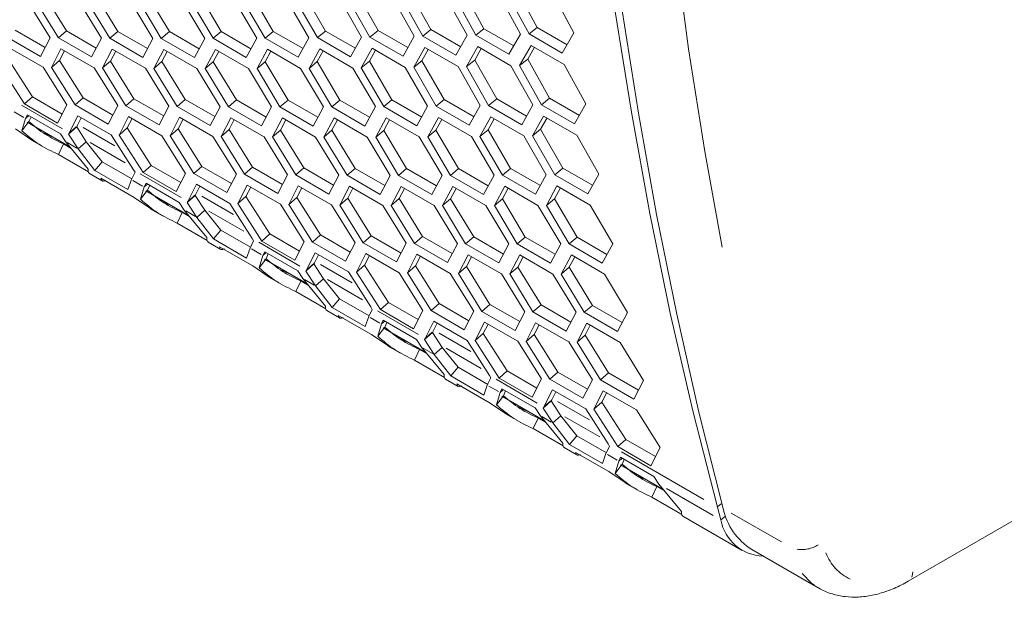
# Model space of a CAD drawing. Units: millimetres. Extents: x 55 to 2013, y 54 to 1436.
# Drawn here: x 1638 to 1701, y 297 to 334 of the extents above; entities that cross this region are included whole.
import ezdxf

# ---------------------------------------------------------------- set-up
doc = ezdxf.new("R2010")
doc.units = ezdxf.units.MM
doc.header["$LTSCALE"] = 5
doc.linetypes.add('PHANTOM', pattern=[12.7, 6.35, -1.27, 1.27, -1.27, 1.27, -1.27])

msp = doc.modelspace()

# ---------------------------------------------------------------- linework, layer by layer
at = {"color": 7, "linetype": 'Continuous', "lineweight": 15}
for p, q in [((1694.4233, 297.7272), (1800.6664, 359.06)), ((1670.7078, 333.1278), (1669.3356, 335.6491)), ((1640.5948, 332.9112), (1639.1048, 335.3364)), ((1643.8784, 332.8837), (1642.4014, 335.3199)), ((1647.1775, 332.8692), (1645.7135, 335.3165)), ((1650.4922, 332.8679), (1649.0412, 335.326)), ((1653.8224, 332.8795), (1652.3845, 335.3484)), ((1657.1682, 332.904), (1655.7434, 335.3835)), ((1658.0516, 335.0061), (1659.466, 332.5144)), ((1660.0094, 332.5219), (1658.5971, 335.0153)), ((1660.5296, 332.9412), (1659.118, 335.4313)), ((1661.4385, 335.0683), (1662.8398, 332.5661)), ((1663.3857, 332.5756), (1661.9866, 335.0795)), ((1663.9067, 332.9909), (1662.5082, 335.4915)), ((1664.8412, 335.143), (1666.2292, 332.6303)), ((1666.7777, 332.6419), (1665.3918, 335.1562)), ((1667.2994, 333.0532), (1665.914, 335.5642)), ((1668.2595, 335.2299), (1669.6344, 332.707)), ((1670.1855, 332.7205), (1668.8127, 335.2451)), ((1671.6936, 335.3291), (1673.0553, 332.7959)), ((1638.0583, 334.9004), (1639.5512, 332.4738)), ((1640.0796, 332.4687), (1638.5888, 334.8971)), ((1641.3516, 334.8856), (1642.8314, 332.4479)), ((1643.3623, 332.445), (1641.8845, 334.8844)), ((1644.6603, 334.8839), (1646.1272, 332.4352)), ((1646.6605, 332.4344), (1645.1958, 334.8848)), ((1647.9847, 334.8952), (1649.4385, 332.4356)), ((1649.9743, 332.4369), (1648.5227, 334.8983)), ((1651.3247, 334.9194), (1652.7653, 332.449)), ((1653.3037, 332.4524), (1651.8652, 334.9246)), ((1654.6803, 334.9565), (1656.1078, 332.4753)), ((1656.6487, 332.4808), (1655.2233, 334.9636)), ((1670.7078, 333.1278), (1670.1855, 332.7205)), ((1672.6131, 332.0279), (1670.7078, 333.1278)), ((1638.9337, 331.2812), (1636.8124, 332.5058)), ((1639.23, 331.8534), (1637.3267, 332.9521)), ((1640.5948, 332.9112), (1640.0796, 332.4687)), ((1642.4985, 331.8123), (1640.5948, 332.9112)), ((1643.8784, 332.8837), (1643.3623, 332.445)), ((1645.7824, 331.7845), (1643.8784, 332.8837)), ((1647.1775, 332.8692), (1646.6605, 332.4344)), ((1649.0819, 331.7699), (1647.1775, 332.8692)), ((1650.4922, 332.8679), (1649.9743, 332.4369)), ((1652.3968, 331.7684), (1650.4922, 332.8679)), ((1653.8224, 332.8795), (1653.3037, 332.4524)), ((1655.7272, 331.7799), (1653.8224, 332.8795)), ((1657.1682, 332.904), (1656.6487, 332.4808)), ((1659.0732, 331.8043), (1657.1682, 332.904)), ((1659.466, 332.5144), (1658.7701, 331.2562)), ((1660.5296, 332.9412), (1660.0094, 332.5219)), ((1662.1307, 331.2973), (1660.0094, 332.5219)), ((1662.4348, 331.8413), (1660.5296, 332.9412)), ((1662.8398, 332.5661), (1662.1307, 331.2973)), ((1663.9067, 332.9909), (1663.3857, 332.5756)), ((1665.507, 331.351), (1663.3857, 332.5756)), ((1665.8119, 331.8911), (1663.9067, 332.9909)), ((1666.2292, 332.6303), (1665.507, 331.351)), ((1667.2994, 333.0532), (1666.7777, 332.6419)), ((1668.8991, 331.4172), (1666.7777, 332.6419)), ((1669.2047, 331.9533), (1667.2994, 333.0532)), ((1669.6344, 332.707), (1668.8991, 331.4172)), ((1672.3068, 331.4959), (1670.1855, 332.7205)), ((1673.0553, 332.7959), (1672.3068, 331.4959)), ((1639.5512, 332.4738), (1638.9337, 331.2812)), ((1642.2009, 331.2441), (1640.0796, 332.4687)), ((1642.8314, 332.4479), (1642.2009, 331.2441)), ((1645.4836, 331.2203), (1643.3623, 332.445)), ((1646.1272, 332.4352), (1645.4836, 331.2203)), ((1648.7818, 331.2098), (1646.6605, 332.4344)), ((1649.4385, 332.4356), (1648.7818, 331.2098)), ((1652.0956, 331.2123), (1649.9743, 332.4369)), ((1652.7653, 332.449), (1652.0956, 331.2123)), ((1655.425, 331.2278), (1653.3037, 332.4524)), ((1656.1078, 332.4753), (1655.425, 331.2278)), ((1658.7701, 331.2562), (1656.6487, 332.4808)), ((1666.1858, 330.6345), (1666.9059, 331.9121)), ((1666.9059, 331.9121), (1669.0272, 330.6875)), ((1669.5753, 330.6987), (1670.3085, 331.9867)), ((1670.0969, 331.1107), (1670.5257, 331.8614)), ((1670.3085, 331.9867), (1672.4299, 330.7621)), ((1636.9859, 331.8136), (1639.1072, 330.589)), ((1639.6326, 330.5814), (1640.248, 331.7722)), ((1640.1468, 331.0284), (1640.4671, 331.6457)), ((1640.248, 331.7722), (1642.3694, 330.5476)), ((1642.8973, 330.5422), (1643.5257, 331.7441)), ((1643.4124, 330.9853), (1643.7444, 331.6179)), ((1643.5257, 331.7441), (1645.6471, 330.5195)), ((1646.1775, 330.5163), (1646.819, 331.7293)), ((1646.6935, 330.9556), (1647.0373, 331.6033)), ((1646.819, 331.7293), (1648.9403, 330.5047)), ((1649.4732, 330.5036), (1650.1277, 331.7276)), ((1649.9901, 330.939), (1650.3458, 331.6018)), ((1650.1277, 331.7276), (1652.2491, 330.503)), ((1652.7845, 330.504), (1653.4521, 331.739)), ((1653.3022, 330.9356), (1653.6699, 331.6132)), ((1653.4521, 331.739), (1655.5734, 330.5144)), ((1656.1114, 330.5174), (1656.7921, 331.7632)), ((1656.6299, 330.9451), (1657.0097, 331.6376)), ((1656.7921, 331.7632), (1658.9134, 330.5386)), ((1659.4539, 330.5437), (1660.1477, 331.8002)), ((1659.9732, 330.9675), (1660.3651, 331.6747)), ((1660.1477, 331.8002), (1662.269, 330.5756)), ((1662.812, 330.5828), (1663.5189, 331.8499)), ((1663.3321, 331.0027), (1663.7362, 331.7244)), ((1663.5189, 331.8499), (1665.6403, 330.6253)), ((1666.7067, 331.0504), (1667.1231, 331.7867)), ((1637.9132, 328.2396), (1636.3834, 330.6342)), ((1638.4255, 328.6934), (1636.8966, 331.0848)), ((1640.1468, 331.0284), (1639.6326, 330.5814)), ((1641.6628, 328.6256), (1640.1468, 331.0284)), ((1643.4124, 330.9853), (1642.8973, 330.5422)), ((1644.9154, 328.5713), (1643.4124, 330.9853)), ((1646.6935, 330.9556), (1646.1775, 330.5163)), ((1648.1835, 328.5304), (1646.6935, 330.9556)), ((1649.9901, 330.939), (1649.4732, 330.5036)), ((1651.4671, 328.5028), (1649.9901, 330.939)), ((1653.3022, 330.9356), (1652.7845, 330.504)), ((1654.7662, 328.4884), (1653.3022, 330.9356)), ((1656.6299, 330.9451), (1656.1114, 330.5174)), ((1658.0809, 328.487), (1656.6299, 330.9451)), ((1659.9732, 330.9675), (1659.4539, 330.5437)), ((1661.4111, 328.4987), (1659.9732, 330.9675)), ((1663.3321, 331.0027), (1662.812, 330.5828)), ((1664.7569, 328.5231), (1663.3321, 331.0027)), ((1665.6403, 330.6253), (1667.0547, 328.1335)), ((1666.7067, 331.0504), (1666.1858, 330.6345)), ((1667.5981, 328.141), (1666.1858, 330.6345)), ((1668.1183, 328.5603), (1666.7067, 331.0504)), ((1669.0272, 330.6875), (1670.4285, 328.1852)), ((1670.0969, 331.1107), (1669.5753, 330.6987)), ((1670.9744, 328.1948), (1669.5753, 330.6987)), ((1671.4954, 328.6101), (1670.0969, 331.1107)), ((1672.4299, 330.7621), (1673.8179, 328.2495)), ((1639.1072, 330.589), (1640.6261, 328.1849)), ((1641.1494, 328.1755), (1639.6326, 330.5814)), ((1642.3694, 330.5476), (1643.8753, 328.1322)), ((1644.4011, 328.125), (1642.8973, 330.5422)), ((1645.6471, 330.5195), (1647.1399, 328.0929)), ((1647.6683, 328.0879), (1646.1775, 330.5163)), ((1648.9403, 330.5047), (1650.4201, 328.067)), ((1650.951, 328.0641), (1649.4732, 330.5036)), ((1652.2491, 330.503), (1653.7159, 328.0543)), ((1654.2492, 328.0535), (1652.7845, 330.504)), ((1655.5734, 330.5144), (1657.0272, 328.0548)), ((1657.563, 328.056), (1656.1114, 330.5174)), ((1658.9134, 330.5386), (1660.354, 328.0682)), ((1660.8924, 328.0715), (1659.4539, 330.5437)), ((1662.269, 330.5756), (1663.6965, 328.0945)), ((1664.2374, 328.0999), (1662.812, 330.5828)), ((1638.4255, 328.6934), (1637.9132, 328.2396)), ((1640.0345, 327.015), (1637.9132, 328.2396)), ((1640.3279, 327.5952), (1638.4255, 328.6934)), ((1640.6261, 328.1849), (1640.0345, 327.015)), ((1641.6628, 328.6256), (1641.1494, 328.1755)), ((1643.2707, 326.9509), (1641.1494, 328.1755)), ((1643.5656, 327.5271), (1641.6628, 328.6256)), ((1643.8753, 328.1322), (1643.2707, 326.9509)), ((1644.9154, 328.5713), (1644.4011, 328.125)), ((1646.5224, 326.9004), (1644.4011, 328.125)), ((1646.8187, 327.4725), (1644.9154, 328.5713)), ((1647.1399, 328.0929), (1646.5224, 326.9004)), ((1648.1835, 328.5304), (1647.6683, 328.0879)), ((1649.7896, 326.8633), (1647.6683, 328.0879)), ((1650.0872, 327.4314), (1648.1835, 328.5304)), ((1651.4671, 328.5028), (1650.951, 328.0641)), ((1653.3712, 327.4036), (1651.4671, 328.5028)), ((1654.7662, 328.4884), (1654.2492, 328.0535)), ((1656.6706, 327.389), (1654.7662, 328.4884)), ((1658.0809, 328.487), (1657.563, 328.056)), ((1659.9855, 327.3875), (1658.0809, 328.487)), ((1661.4111, 328.4987), (1660.8924, 328.0715)), ((1663.3159, 327.399), (1661.4111, 328.4987)), ((1663.6965, 328.0945), (1663.0138, 326.8469)), ((1664.7569, 328.5231), (1664.2374, 328.0999)), ((1666.3588, 326.8753), (1664.2374, 328.0999)), ((1666.6619, 327.4234), (1664.7569, 328.5231)), ((1667.0547, 328.1335), (1666.3588, 326.8753)), ((1668.1183, 328.5603), (1667.5981, 328.141)), ((1669.7194, 326.9164), (1667.5981, 328.141)), ((1670.0235, 327.4605), (1668.1183, 328.5603)), ((1670.4285, 328.1852), (1669.7194, 326.9164)), ((1671.4954, 328.6101), (1670.9744, 328.1948)), ((1673.0958, 326.9701), (1670.9744, 328.1948)), ((1673.4006, 327.5102), (1671.4954, 328.6101)), ((1673.8179, 328.2495), (1673.0958, 326.9701)), ((1638.0961, 327.5563), (1637.9753, 327.3161)), ((1638.1869, 327.5038), (1637.9753, 327.3161)), ((1640.2175, 326.3316), (1638.0961, 327.5563)), ((1640.7761, 326.3948), (1641.3279, 327.4877)), ((1641.3279, 327.4877), (1643.4492, 326.2631)), ((1650.4201, 328.067), (1649.7896, 326.8633)), ((1653.0723, 326.8395), (1650.951, 328.0641)), ((1653.7159, 328.0543), (1653.0723, 326.8395)), ((1656.3705, 326.8289), (1654.2492, 328.0535)), ((1657.0272, 328.0548), (1656.3705, 326.8289)), ((1659.6843, 326.8314), (1657.563, 328.056)), ((1660.354, 328.0682), (1659.6843, 326.8314)), ((1663.0138, 326.8469), (1660.8924, 328.0715)), ((1670.4007, 326.2019), (1671.1077, 327.469)), ((1671.1077, 327.469), (1673.229, 326.2444)), ((1637.7382, 326.5292), (1637.9753, 327.3161)), ((1638.19, 327.1107), (1637.7382, 326.5292)), ((1638.0802, 327.0764), (1640.8151, 325.4976)), ((1638.19, 327.1107), (1638.3301, 327.4212)), ((1641.2884, 326.849), (1641.2506, 326.7739)), ((1641.2884, 326.849), (1641.5478, 327.3607)), ((1643.9721, 326.2533), (1644.5746, 327.4328)), ((1644.4853, 326.704), (1644.7941, 327.3061)), ((1644.5746, 327.4328), (1646.6959, 326.2082)), ((1647.2213, 326.2006), (1647.8368, 327.3913)), ((1647.7355, 326.6475), (1648.0558, 327.2649)), ((1647.8368, 327.3913), (1649.9581, 326.1667)), ((1650.486, 326.1613), (1651.1144, 327.3633)), ((1651.0011, 326.6044), (1651.3331, 327.237)), ((1651.1144, 327.3633), (1653.2358, 326.1387)), ((1653.7662, 326.1354), (1654.4077, 327.3485)), ((1654.2822, 326.5747), (1654.626, 327.2224)), ((1654.4077, 327.3485), (1656.529, 326.1238)), ((1657.0619, 326.1227), (1657.7164, 327.3468)), ((1657.5788, 326.5582), (1657.9345, 327.2209)), ((1657.7164, 327.3468), (1659.8378, 326.1222)), ((1660.3732, 326.1231), (1661.0408, 327.3581)), ((1660.8909, 326.5547), (1661.2586, 327.2324)), ((1661.0408, 327.3581), (1663.1621, 326.1335)), ((1663.7001, 326.1365), (1664.3808, 327.3823)), ((1664.2187, 326.5643), (1664.5984, 327.2567)), ((1664.3808, 327.3823), (1666.5021, 326.1577)), ((1667.0426, 326.1628), (1667.7364, 327.4193)), ((1667.5619, 326.5867), (1667.9538, 327.2938)), ((1667.7364, 327.4193), (1669.8577, 326.1947)), ((1670.9208, 326.6218), (1671.3362, 327.3637)), ((1637.3317, 326.6436), (1638.3779, 325.936)), ((1639.1182, 326.396), (1639.7526, 326.111)), ((1640.5348, 325.8386), (1640.2175, 326.3316)), ((1641.2506, 326.7739), (1640.7383, 326.3197)), ((1640.7761, 326.3948), (1640.7383, 326.3197)), ((1640.7383, 326.3197), (1641.3513, 325.3672)), ((1641.2506, 326.7739), (1641.8636, 325.8214)), ((1643.4492, 326.2631), (1644.8817, 324.0246)), ((1644.4853, 326.704), (1643.9721, 326.2533)), ((1645.5019, 323.8587), (1643.9721, 326.2533)), ((1646.0142, 324.3126), (1644.4853, 326.704)), ((1646.6959, 326.2082), (1648.2148, 323.8041)), ((1647.7355, 326.6475), (1647.2213, 326.2006)), ((1648.7381, 323.7946), (1647.2213, 326.2006)), ((1649.2515, 324.2447), (1647.7355, 326.6475)), ((1651.0011, 326.6044), (1650.486, 326.1613)), ((1652.5041, 324.1904), (1651.0011, 326.6044)), ((1654.2822, 326.5747), (1653.7662, 326.1354)), ((1655.7722, 324.1495), (1654.2822, 326.5747)), ((1657.5788, 326.5582), (1657.0619, 326.1227)), ((1659.0558, 324.1219), (1657.5788, 326.5582)), ((1660.8909, 326.5547), (1660.3732, 326.1231)), ((1662.3549, 324.1075), (1660.8909, 326.5547)), ((1664.2187, 326.5643), (1663.7001, 326.1365)), ((1665.6696, 324.1062), (1664.2187, 326.5643)), ((1667.5619, 326.5867), (1667.0426, 326.1628)), ((1668.9998, 324.1178), (1667.5619, 326.5867)), ((1669.8577, 326.1947), (1671.2852, 323.7136)), ((1670.9208, 326.6218), (1670.4007, 326.2019)), ((1671.8262, 323.719), (1670.4007, 326.2019)), ((1672.3456, 324.1422), (1670.9208, 326.6218)), ((1673.229, 326.2444), (1674.6434, 323.7527)), ((1638.3719, 325.9266), (1639.1882, 325.4554)), ((1640.4093, 325.6825), (1640.0862, 325.0103)), ((1640.8925, 325.4035), (1640.4093, 325.6825)), ((1640.5348, 325.8386), (1641.9808, 324.0799)), ((1641.8636, 325.8214), (1641.3513, 325.3672)), ((1642.8798, 324.5489), (1641.8636, 325.8214)), ((1649.9581, 326.1667), (1651.464, 323.7513)), ((1651.9898, 323.7441), (1650.486, 326.1613)), ((1653.2358, 326.1387), (1654.7287, 323.7121)), ((1655.257, 323.707), (1653.7662, 326.1354)), ((1656.529, 326.1238), (1658.0088, 323.6862)), ((1658.5397, 323.6832), (1657.0619, 326.1227)), ((1659.8378, 326.1222), (1661.3046, 323.6735)), ((1661.8379, 323.6727), (1660.3732, 326.1231)), ((1663.1621, 326.1335), (1664.6159, 323.6739)), ((1665.1517, 323.6752), (1663.7001, 326.1365)), ((1666.5021, 326.1577), (1667.9427, 323.6873)), ((1668.4811, 323.6907), (1667.0426, 326.1628)), ((1642.0157, 323.8964), (1640.0862, 325.0103)), ((1642.4096, 323.9942), (1641.3513, 325.3672)), ((1642.8798, 324.5489), (1642.4096, 323.9942)), ((1644.7725, 323.4563), (1642.8798, 324.5489)), ((1646.0142, 324.3126), (1645.5019, 323.8587)), ((1647.9166, 323.2144), (1646.0142, 324.3126)), ((1642.0677, 323.7931), (1642.8839, 323.3219)), ((1644.5309, 322.7695), (1642.4096, 323.9942)), ((1644.7475, 323.4066), (1644.981, 323.8704)), ((1644.981, 323.8704), (1644.8817, 324.0246)), ((1647.6232, 322.6341), (1645.5019, 323.8587)), ((1648.2148, 323.8041), (1647.6232, 322.6341)), ((1649.2515, 324.2447), (1648.7381, 323.7946)), ((1650.8594, 322.57), (1648.7381, 323.7946)), ((1651.1543, 323.1462), (1649.2515, 324.2447)), ((1651.464, 323.7513), (1650.8594, 322.57)), ((1652.5041, 324.1904), (1651.9898, 323.7441)), ((1654.1111, 322.5195), (1651.9898, 323.7441)), ((1654.4074, 323.0917), (1652.5041, 324.1904)), ((1654.7287, 323.7121), (1654.1111, 322.5195)), ((1655.7722, 324.1495), (1655.257, 323.707)), ((1657.3783, 322.4824), (1655.257, 323.707)), ((1657.6759, 323.0505), (1655.7722, 324.1495)), ((1658.0088, 323.6862), (1657.3783, 322.4824)), ((1659.0558, 324.1219), (1658.5397, 323.6832)), ((1660.661, 322.4586), (1658.5397, 323.6832)), ((1660.9599, 323.0227), (1659.0558, 324.1219)), ((1661.3046, 323.6735), (1660.661, 322.4586)), ((1662.3549, 324.1075), (1661.8379, 323.6727)), ((1663.9592, 322.448), (1661.8379, 323.6727)), ((1664.2593, 323.0082), (1662.3549, 324.1075)), ((1664.6159, 323.6739), (1663.9592, 322.448)), ((1665.6696, 324.1062), (1665.1517, 323.6752)), ((1667.2731, 322.4506), (1665.1517, 323.6752)), ((1667.5742, 323.0067), (1665.6696, 324.1062)), ((1667.9427, 323.6873), (1667.2731, 322.4506)), ((1668.9998, 324.1178), (1668.4811, 323.6907)), ((1670.6025, 322.4661), (1668.4811, 323.6907)), ((1670.9046, 323.0182), (1668.9998, 324.1178)), ((1671.2852, 323.7136), (1670.6025, 322.4661)), ((1672.3456, 324.1422), (1671.8262, 323.719)), ((1673.9475, 322.4944), (1671.8262, 323.719)), ((1674.2506, 323.0425), (1672.3456, 324.1422)), ((1674.6434, 323.7527), (1673.9475, 322.4944)), ((1642.7991, 323.4873), (1644.9204, 322.2627)), ((1644.7475, 323.4066), (1644.5309, 322.7695)), ((1645.6849, 323.1754), (1645.564, 322.9353)), ((1645.7756, 323.123), (1645.564, 322.9353)), ((1647.8062, 321.9508), (1645.6849, 323.1754)), ((1645.7787, 322.7298), (1645.9188, 323.0404)), ((1648.3648, 322.0139), (1648.9166, 323.1068)), ((1648.9166, 323.1068), (1651.0379, 321.8822)), ((1651.5608, 321.8724), (1652.1633, 323.0519)), ((1652.1633, 323.0519), (1654.2846, 321.8273)), ((1645.3269, 322.1483), (1645.564, 322.9353)), ((1645.7787, 322.7298), (1645.3269, 322.1483)), ((1645.6689, 322.6956), (1648.4039, 321.1167)), ((1648.8771, 322.4681), (1648.8393, 322.393)), ((1648.8771, 322.4681), (1649.1365, 322.9799)), ((1652.074, 322.3231), (1652.3828, 322.9252)), ((1654.81, 321.8197), (1655.4255, 323.0105)), ((1655.3242, 322.2666), (1655.6445, 322.884)), ((1655.4255, 323.0105), (1657.5468, 321.7859)), ((1658.0747, 321.7804), (1658.7031, 322.9824)), ((1658.5898, 322.2236), (1658.9218, 322.8562)), ((1658.7031, 322.9824), (1660.8245, 321.7578)), ((1661.3549, 321.7545), (1661.9964, 322.9676)), ((1661.8709, 322.1938), (1662.2147, 322.8415)), ((1661.9964, 322.9676), (1664.1177, 321.743)), ((1664.6506, 321.7418), (1665.3051, 322.9659)), ((1665.1675, 322.1773), (1665.5232, 322.84)), ((1665.3051, 322.9659), (1667.4265, 321.7413)), ((1667.9619, 321.7422), (1668.6295, 322.9772)), ((1668.4797, 322.1739), (1668.8473, 322.8515)), ((1668.6295, 322.9772), (1670.7508, 321.7526)), ((1671.2888, 321.7557), (1671.9695, 323.0015)), ((1671.8074, 322.1834), (1672.1871, 322.8759)), ((1671.9695, 323.0015), (1674.0908, 321.7768)), ((1644.9204, 322.2627), (1645.9666, 321.5551)), ((1646.7069, 322.0151), (1647.3413, 321.7301)), ((1648.1235, 321.4577), (1647.8062, 321.9508)), ((1648.8393, 322.393), (1648.327, 321.9388)), ((1648.3648, 322.0139), (1648.327, 321.9388)), ((1648.327, 321.9388), (1648.94, 320.9863)), ((1648.8393, 322.393), (1649.4523, 321.4406)), ((1651.0379, 321.8822), (1652.4704, 319.6438)), ((1652.074, 322.3231), (1651.5608, 321.8724)), ((1653.0906, 319.4779), (1651.5608, 321.8724)), ((1653.6029, 319.9317), (1652.074, 322.3231)), ((1654.2846, 321.8273), (1655.8035, 319.4232)), ((1655.3242, 322.2666), (1654.81, 321.8197)), ((1656.3268, 319.4138), (1654.81, 321.8197)), ((1656.8402, 319.8639), (1655.3242, 322.2666)), ((1657.5468, 321.7859), (1659.0527, 319.3705)), ((1658.5898, 322.2236), (1658.0747, 321.7804)), ((1659.5785, 319.3632), (1658.0747, 321.7804)), ((1660.0928, 319.8095), (1658.5898, 322.2236)), ((1661.8709, 322.1938), (1661.3549, 321.7545)), ((1663.3609, 319.7686), (1661.8709, 322.1938)), ((1665.1675, 322.1773), (1664.6506, 321.7418)), ((1666.6445, 319.7411), (1665.1675, 322.1773)), ((1668.4797, 322.1739), (1667.9619, 321.7422)), ((1669.9436, 319.7266), (1668.4797, 322.1739)), ((1671.8074, 322.1834), (1671.2888, 321.7557)), ((1673.2583, 319.7253), (1671.8074, 322.1834)), ((1645.9606, 321.5457), (1646.7769, 321.0745)), ((1647.998, 321.3016), (1647.6749, 320.6294)), ((1648.4812, 321.0227), (1647.998, 321.3016)), ((1648.1235, 321.4577), (1649.5695, 319.6991)), ((1649.4523, 321.4406), (1648.94, 320.9863)), ((1650.4685, 320.168), (1649.4523, 321.4406)), ((1660.8245, 321.7578), (1662.3174, 319.3312)), ((1662.8457, 319.3261), (1661.3549, 321.7545)), ((1664.1177, 321.743), (1665.5975, 319.3053)), ((1666.1284, 319.3024), (1664.6506, 321.7418)), ((1667.4265, 321.7413), (1668.8933, 319.2926)), ((1669.4266, 319.2918), (1667.9619, 321.7422)), ((1670.7508, 321.7526), (1672.2046, 319.293)), ((1672.7404, 319.2943), (1671.2888, 321.7557)), ((1674.0908, 321.7768), (1675.5315, 319.3064)), ((1649.6044, 319.5156), (1647.6749, 320.6294)), ((1649.9983, 319.6133), (1648.94, 320.9863)), ((1650.4685, 320.168), (1649.9983, 319.6133)), ((1652.3612, 319.0754), (1650.4685, 320.168)), ((1653.6029, 319.9317), (1653.0906, 319.4779)), ((1655.5053, 318.8335), (1653.6029, 319.9317)), ((1649.6564, 319.4122), (1650.4726, 318.941)), ((1652.1196, 318.3887), (1649.9983, 319.6133)), ((1652.3362, 319.0258), (1652.5697, 319.4896)), ((1652.5697, 319.4896), (1652.4704, 319.6438)), ((1655.2119, 318.2533), (1653.0906, 319.4779)), ((1655.8035, 319.4232), (1655.2119, 318.2533)), ((1656.8402, 319.8639), (1656.3268, 319.4138)), ((1658.4481, 318.1892), (1656.3268, 319.4138)), ((1658.743, 318.7654), (1656.8402, 319.8639)), ((1659.0527, 319.3705), (1658.4481, 318.1892)), ((1660.0928, 319.8095), (1659.5785, 319.3632)), ((1661.6998, 318.1386), (1659.5785, 319.3632)), ((1661.9961, 318.7108), (1660.0928, 319.8095)), ((1662.3174, 319.3312), (1661.6998, 318.1386)), ((1663.3609, 319.7686), (1662.8457, 319.3261)), ((1664.967, 318.1015), (1662.8457, 319.3261)), ((1665.2646, 318.6697), (1663.3609, 319.7686)), ((1665.5975, 319.3053), (1664.967, 318.1015)), ((1666.6445, 319.7411), (1666.1284, 319.3024)), ((1668.2497, 318.0777), (1666.1284, 319.3024)), ((1668.5486, 318.6419), (1666.6445, 319.7411)), ((1668.8933, 319.2926), (1668.2497, 318.0777)), ((1669.9436, 319.7266), (1669.4266, 319.2918)), ((1671.548, 318.0672), (1669.4266, 319.2918)), ((1671.848, 318.6273), (1669.9436, 319.7266)), ((1672.2046, 319.293), (1671.548, 318.0672)), ((1673.2583, 319.7253), (1672.7404, 319.2943)), ((1674.8618, 318.0697), (1672.7404, 319.2943)), ((1675.1629, 318.6258), (1673.2583, 319.7253)), ((1675.5315, 319.3064), (1674.8618, 318.0697)), ((1650.3878, 319.1065), (1652.5091, 317.8818)), ((1652.3362, 319.0258), (1652.1196, 318.3887)), ((1653.2736, 318.7945), (1653.1527, 318.5544)), ((1653.3644, 318.7421), (1653.1527, 318.5544)), ((1655.3949, 317.5699), (1653.2736, 318.7945)), ((1653.3674, 318.3489), (1653.5075, 318.6595)), ((1655.9535, 317.633), (1656.5053, 318.7259)), ((1656.5053, 318.7259), (1658.6266, 317.5013)), ((1659.1495, 317.4916), (1659.752, 318.671)), ((1659.752, 318.671), (1661.8733, 317.4464)), ((1652.9156, 317.7674), (1653.1527, 318.5544)), ((1653.3674, 318.3489), (1652.9156, 317.7674)), ((1653.2576, 318.3147), (1655.9926, 316.7359)), ((1656.428, 318.0122), (1655.9157, 317.5579)), ((1656.4658, 318.0872), (1656.428, 318.0122)), ((1656.428, 318.0122), (1657.041, 317.0597)), ((1656.4658, 318.0872), (1656.7252, 318.599)), ((1659.6627, 317.9422), (1659.9715, 318.5443)), ((1662.3987, 317.4388), (1663.0142, 318.6296)), ((1662.9129, 317.8858), (1663.2332, 318.5031)), ((1663.0142, 318.6296), (1665.1355, 317.405)), ((1665.6634, 317.3996), (1666.2919, 318.6015)), ((1666.1785, 317.8427), (1666.5105, 318.4753)), ((1666.2919, 318.6015), (1668.4132, 317.3769)), ((1668.9436, 317.3737), (1669.5851, 318.5867)), ((1669.4596, 317.813), (1669.8034, 318.4607)), ((1669.5851, 318.5867), (1671.7064, 317.3621)), ((1672.2393, 317.361), (1672.8939, 318.585)), ((1672.7562, 317.7964), (1673.1119, 318.4592)), ((1672.8939, 318.585), (1675.0152, 317.3604)), ((1652.5091, 317.8818), (1653.5553, 317.1742)), ((1654.2956, 317.6342), (1654.93, 317.3493)), ((1655.7122, 317.0768), (1655.3949, 317.5699)), ((1655.9535, 317.633), (1655.9157, 317.5579)), ((1655.9157, 317.5579), (1656.5287, 316.6055)), ((1658.6266, 317.5013), (1660.0592, 315.2629)), ((1659.6627, 317.9422), (1659.1495, 317.4916)), ((1660.6793, 315.097), (1659.1495, 317.4916)), ((1661.1917, 315.5508), (1659.6627, 317.9422)), ((1661.8733, 317.4464), (1663.3922, 315.0423)), ((1662.9129, 317.8858), (1662.3987, 317.4388)), ((1663.9155, 315.0329), (1662.3987, 317.4388)), ((1664.4289, 315.483), (1662.9129, 317.8858)), ((1665.1355, 317.405), (1666.6414, 314.9896)), ((1666.1785, 317.8427), (1665.6634, 317.3996)), ((1667.1672, 314.9824), (1665.6634, 317.3996)), ((1667.6815, 315.4287), (1666.1785, 317.8427)), ((1668.4132, 317.3769), (1669.9061, 314.9503)), ((1669.4596, 317.813), (1668.9436, 317.3737)), ((1670.4344, 314.9453), (1668.9436, 317.3737)), ((1670.9496, 315.3878), (1669.4596, 317.813)), ((1672.7562, 317.7964), (1672.2393, 317.361)), ((1674.2332, 315.3602), (1672.7562, 317.7964)), ((1653.5493, 317.1648), (1654.3656, 316.6936)), ((1655.5867, 316.9207), (1655.2637, 316.2486)), ((1656.0699, 316.6418), (1655.5867, 316.9207)), ((1655.7122, 317.0768), (1657.1583, 315.3182)), ((1657.041, 317.0597), (1656.5287, 316.6055)), ((1658.0572, 315.7872), (1657.041, 317.0597)), ((1671.7064, 317.3621), (1673.1863, 314.9244)), ((1673.7171, 314.9215), (1672.2393, 317.361)), ((1675.0152, 317.3604), (1676.482, 314.9117)), ((1657.1931, 315.1347), (1655.2637, 316.2486)), ((1657.587, 315.2324), (1656.5287, 316.6055)), ((1658.0572, 315.7872), (1657.587, 315.2324)), ((1659.9499, 314.6945), (1658.0572, 315.7872)), ((1661.1917, 315.5508), (1660.6793, 315.097)), ((1663.094, 314.4526), (1661.1917, 315.5508)), ((1664.4289, 315.483), (1663.9155, 315.0329)), ((1666.3317, 314.3845), (1664.4289, 315.483)), ((1657.2451, 315.0313), (1658.0613, 314.5601)), ((1659.7084, 314.0078), (1657.587, 315.2324)), ((1659.9249, 314.6449), (1660.1584, 315.1087)), ((1660.1584, 315.1087), (1660.0592, 315.2629)), ((1662.8006, 313.8724), (1660.6793, 315.097)), ((1663.3922, 315.0423), (1662.8006, 313.8724)), ((1666.0368, 313.8083), (1663.9155, 315.0329)), ((1666.6414, 314.9896), (1666.0368, 313.8083)), ((1667.6815, 315.4287), (1667.1672, 314.9824)), ((1669.2885, 313.7578), (1667.1672, 314.9824)), ((1669.5848, 314.3299), (1667.6815, 315.4287)), ((1669.9061, 314.9503), (1669.2885, 313.7578)), ((1670.9496, 315.3878), (1670.4344, 314.9453)), ((1672.5557, 313.7207), (1670.4344, 314.9453)), ((1672.8533, 314.2888), (1670.9496, 315.3878)), ((1673.1863, 314.9244), (1672.5557, 313.7207)), ((1674.2332, 315.3602), (1673.7171, 314.9215)), ((1675.8384, 313.6969), (1673.7171, 314.9215)), ((1676.1373, 314.261), (1674.2332, 315.3602)), ((1676.482, 314.9117), (1675.8384, 313.6969)), ((1657.9765, 314.7256), (1660.0978, 313.501)), ((1659.9249, 314.6449), (1659.7084, 314.0078)), ((1660.8623, 314.4137), (1660.7414, 314.1735)), ((1660.9531, 314.3612), (1660.7414, 314.1735)), ((1662.9836, 313.189), (1660.8623, 314.4137)), ((1660.9561, 313.9681), (1661.0962, 314.2786)), ((1663.5423, 313.2522), (1664.094, 314.3451)), ((1664.094, 314.3451), (1666.2153, 313.1205)), ((1666.7382, 313.1107), (1667.3407, 314.2902)), ((1667.3407, 314.2902), (1669.462, 313.0656)), ((1669.9874, 313.058), (1670.6029, 314.2487)), ((1670.6029, 314.2487), (1672.7242, 313.0241)), ((1660.5043, 313.3866), (1660.7414, 314.1735)), ((1660.9561, 313.9681), (1660.5043, 313.3866)), ((1660.8463, 313.9338), (1663.5813, 312.355)), ((1664.0167, 313.6313), (1663.5044, 313.1771)), ((1664.0545, 313.7064), (1664.0167, 313.6313)), ((1664.0167, 313.6313), (1664.6297, 312.6788)), ((1664.0545, 313.7064), (1664.3139, 314.2181)), ((1667.2514, 313.5614), (1667.5602, 314.1635)), ((1670.5016, 313.5049), (1670.8219, 314.1223)), ((1673.2521, 313.0187), (1673.8806, 314.2207)), ((1673.7672, 313.4618), (1674.0992, 314.0944)), ((1673.8806, 314.2207), (1676.0019, 312.9961)), ((1660.0978, 313.501), (1661.144, 312.7934)), ((1661.8843, 313.2534), (1662.5187, 312.9684)), ((1663.3009, 312.696), (1662.9836, 313.189)), ((1663.5423, 313.2522), (1663.5044, 313.1771)), ((1663.5044, 313.1771), (1664.1174, 312.2246)), ((1666.2153, 313.1205), (1667.6479, 310.882)), ((1667.2514, 313.5614), (1666.7382, 313.1107)), ((1668.268, 310.7161), (1666.7382, 313.1107)), ((1668.7804, 311.17), (1667.2514, 313.5614)), ((1669.462, 313.0656), (1670.9809, 310.6615)), ((1670.5016, 313.5049), (1669.9874, 313.058)), ((1671.5042, 310.652), (1669.9874, 313.058)), ((1672.0176, 311.1021), (1670.5016, 313.5049)), ((1672.7242, 313.0241), (1674.2301, 310.6087)), ((1673.7672, 313.4618), (1673.2521, 313.0187)), ((1674.7559, 310.6015), (1673.2521, 313.0187)), ((1675.2702, 311.0478), (1673.7672, 313.4618)), ((1676.0019, 312.9961), (1677.4948, 310.5695)), ((1661.138, 312.784), (1661.9543, 312.3128)), ((1663.1754, 312.5399), (1662.8524, 311.8677)), ((1663.6586, 312.2609), (1663.1754, 312.5399)), ((1663.3009, 312.696), (1664.747, 310.9373)), ((1664.6297, 312.6788), (1664.1174, 312.2246)), ((1665.6459, 311.4063), (1664.6297, 312.6788)), ((1664.7819, 310.7538), (1662.8524, 311.8677)), ((1665.1757, 310.8516), (1664.1174, 312.2246)), ((1665.6459, 311.4063), (1665.1757, 310.8516)), ((1667.5386, 310.3137), (1665.6459, 311.4063)), ((1668.7804, 311.17), (1668.268, 310.7161)), ((1670.6827, 310.0718), (1668.7804, 311.17)), ((1672.0176, 311.1021), (1671.5042, 310.652)), ((1673.9204, 310.0036), (1672.0176, 311.1021)), ((1664.8338, 310.6505), (1665.65, 310.1793)), ((1667.2971, 309.6269), (1665.1757, 310.8516)), ((1667.5136, 310.264), (1667.7471, 310.7278)), ((1667.7471, 310.7278), (1667.6479, 310.882)), ((1670.3893, 309.4915), (1668.268, 310.7161)), ((1670.9809, 310.6615), (1670.3893, 309.4915)), ((1673.6255, 309.4274), (1671.5042, 310.652)), ((1674.2301, 310.6087), (1673.6255, 309.4274)), ((1675.2702, 311.0478), (1674.7559, 310.6015)), ((1676.8772, 309.3769), (1674.7559, 310.6015)), ((1677.1735, 309.9491), (1675.2702, 311.0478)), ((1677.4948, 310.5695), (1676.8772, 309.3769)), ((1665.5652, 310.3447), (1667.6865, 309.1201)), ((1667.5136, 310.264), (1667.2971, 309.6269)), ((1668.451, 310.0328), (1668.3301, 309.7927)), ((1668.5418, 309.9804), (1668.3301, 309.7927)), ((1670.5723, 308.8082), (1668.451, 310.0328)), ((1668.5448, 309.5872), (1668.6849, 309.8978)), ((1671.131, 308.8713), (1671.6827, 309.9642)), ((1671.6432, 309.3255), (1671.9026, 309.8373)), ((1671.6827, 309.9642), (1673.804, 308.7396)), ((1674.3269, 308.7298), (1674.9294, 309.9093)), ((1674.9294, 309.9093), (1677.0507, 308.6847)), ((1668.093, 309.0057), (1668.3301, 309.7927)), ((1668.5448, 309.5872), (1668.093, 309.0057)), ((1668.435, 309.553), (1671.17, 307.9741)), ((1671.6054, 309.2504), (1671.0932, 308.7962)), ((1671.6432, 309.3255), (1671.6054, 309.2504)), ((1671.6054, 309.2504), (1672.2184, 308.298)), ((1674.8401, 309.1805), (1675.1489, 309.7826)), ((1667.6865, 309.1201), (1668.7327, 308.4125)), ((1669.473, 308.8725), (1670.1074, 308.5875)), ((1670.8896, 308.3151), (1670.5723, 308.8082)), ((1671.131, 308.8713), (1671.0932, 308.7962)), ((1671.0932, 308.7962), (1671.7061, 307.8437)), ((1673.804, 308.7396), (1675.2366, 306.5012)), ((1674.8401, 309.1805), (1674.3269, 308.7298)), ((1675.8567, 306.3353), (1674.3269, 308.7298)), ((1676.3691, 306.7891), (1674.8401, 309.1805)), ((1677.0507, 308.6847), (1678.5696, 306.2806)), ((1668.7268, 308.4031), (1669.543, 307.9319)), ((1670.7641, 308.159), (1670.4411, 307.4868)), ((1671.2473, 307.8801), (1670.7641, 308.159)), ((1670.8896, 308.3151), (1672.3357, 306.5565)), ((1672.2184, 308.298), (1671.7061, 307.8437)), ((1673.2346, 307.0254), (1672.2184, 308.298)), ((1672.3706, 306.373), (1670.4411, 307.4868)), ((1672.7644, 306.4707), (1671.7061, 307.8437)), ((1673.2346, 307.0254), (1672.7644, 306.4707)), ((1675.1273, 305.9328), (1673.2346, 307.0254)), ((1676.3691, 306.7891), (1675.8567, 306.3353)), ((1678.2714, 305.6909), (1676.3691, 306.7891)), ((1672.4225, 306.2696), (1673.2388, 305.7984)), ((1674.8858, 305.2461), (1672.7644, 306.4707)), ((1675.1023, 305.8832), (1675.3358, 306.347)), ((1675.3358, 306.347), (1675.2366, 306.5012)), ((1677.978, 305.1107), (1675.8567, 306.3353)), ((1678.5696, 306.2806), (1677.978, 305.1107)), ((1673.1539, 305.9639), (1675.2752, 304.7392)), ((1675.1023, 305.8832), (1674.8858, 305.2461)), ((1675.6817, 304.6248), (1675.9188, 305.4118)), ((1676.0397, 305.6519), (1675.9188, 305.4118)), ((1676.1305, 305.5995), (1675.9188, 305.4118)), ((1678.161, 304.4273), (1676.0397, 305.6519)), ((1676.1335, 305.2063), (1676.2736, 305.5169)), ((1676.1335, 305.2063), (1675.6817, 304.6248)), ((1676.0237, 305.1721), (1678.7587, 303.5933)), ((1675.2752, 304.7392), (1676.3214, 304.0316)), ((1677.0617, 304.4916), (1677.6961, 304.2067)), ((1678.4783, 303.9342), (1678.161, 304.4273)), ((1676.3155, 304.0222), (1677.1317, 303.551)), ((1678.3528, 303.7781), (1678.0298, 303.106)), ((1678.836, 303.4992), (1678.3528, 303.7781)), ((1678.4783, 303.9342), (1679.9244, 302.1756)), ((1679.9593, 301.9921), (1678.0298, 303.106)), ((1682.4457, 301.6439), (1682.2252, 302.4667)), ((1680.0112, 301.8887), (1683.8186, 299.6908)), ((1684.4311, 299.7556), (1688.6738, 297.3064))]:
    msp.add_line(p, q, dxfattribs=at)
at = {"color": 8, "linetype": 'PHANTOM', "lineweight": 0}
for p, q in [((1637.7196, 328.1592), (1640.3496, 326.641)), ((1637.8753, 327.3739), (1637.2588, 327.7298)), ((1640.8463, 326.4569), (1641.2182, 326.7868)), ((1643.6895, 325.5629), (1641.6572, 326.736)), ((1641.2513, 325.4249), (1640.6348, 325.7808)), ((1644.362, 324.4791), (1642.1241, 325.771)), ((1645.3083, 323.7784), (1647.9383, 322.2601)), ((1645.464, 322.993), (1644.8475, 323.3489)), ((1648.435, 322.0761), (1648.807, 322.4059)), ((1651.2782, 321.182), (1649.2459, 322.3552)), ((1648.84, 321.0441), (1648.2235, 321.4)), ((1651.9507, 320.0982), (1649.7129, 321.3901)), ((1652.897, 319.3975), (1655.527, 317.8793)), ((1653.0527, 318.6121), (1652.4362, 318.968)), ((1656.0237, 317.6952), (1656.3957, 318.025)), ((1658.8669, 316.8011), (1656.8346, 317.9743)), ((1656.4287, 316.6632), (1655.8122, 317.0191)), ((1659.5394, 315.7173), (1657.3016, 317.0092)), ((1660.4857, 315.0166), (1663.1157, 313.4984)), ((1660.6414, 314.2313), (1660.0249, 314.5872)), ((1663.6124, 313.3143), (1663.9844, 313.6442)), ((1666.4556, 312.4203), (1664.4233, 313.5934)), ((1664.0174, 312.2823), (1663.4009, 312.6382)), ((1667.1281, 311.3365), (1664.8903, 312.6284)), ((1668.0744, 310.6358), (1670.7044, 309.1175)), ((1668.2301, 309.8504), (1667.6136, 310.2063)), ((1671.2011, 308.9335), (1671.5731, 309.2633)), ((1674.0443, 308.0394), (1672.0121, 309.2126)), ((1671.6061, 307.9015), (1670.9896, 308.2574)), ((1674.7169, 306.9556), (1672.479, 308.2475)), ((1675.8188, 305.4695), (1675.2023, 305.8254)), ((1676.0925, 306.0071), (1681.3693, 302.9608)), ((1681.9598, 301.9244), (1678.9642, 303.6537)), ((1682.2638, 302.5009), (1682.4683, 302.6822)), ((1682.7013, 301.8706), (1682.4862, 301.6799)), ((1683.1133, 302.0856), (1686.3168, 300.2363))]:
    msp.add_line(p, q, dxfattribs=at)
at = {"color": 8, "linetype": 'PHANTOM', "lineweight": 0, "flags": 128}
for points in [[(1682.5229, 319.076), (1681.4228, 325.2), (1680.3879, 331.773), (1679.4815, 338.4431), (1678.7038, 345.2077), (1678.0552, 352.0638), (1677.536, 359.0086), (1677.1464, 366.0389), (1676.8866, 373.152), (1676.7567, 380.3446), (1676.7567, 387.6138), (1676.8866, 394.9565), (1677.1464, 402.3695), (1677.536, 409.8497), (1678.0552, 417.3939)], [(1688.4397, 297.467), (1688.2452, 297.6004), (1687.6442, 298.22)], [(1694.7258, 298.3227), (1694.7136, 298.1868), (1694.6533, 297.9919)]]:
    msp.add_lwpolyline(points, dxfattribs=at)
at = {"color": 7, "linetype": 'Continuous', "lineweight": 15, "flags": 128}
for points in [[(1682.2252, 302.4667), (1680.6572, 308.6136), (1679.2174, 314.871), (1677.9065, 321.236), (1676.7251, 327.7058), (1675.6736, 334.2777), (1674.7525, 340.9488), (1673.9623, 347.716), (1673.3032, 354.5766), (1672.7756, 361.5273), (1672.3797, 368.5653), (1672.1157, 375.6873), (1671.9837, 382.8904), (1671.9837, 390.1713)], [(1672.514, 390.063), (1672.514, 382.7938), (1672.644, 375.6012), (1672.9038, 368.4882), (1673.2934, 361.4578), (1673.8126, 354.5131), (1674.4611, 347.6569), (1675.2388, 340.8924), (1676.1453, 334.2222), (1677.1801, 327.6493), (1678.3429, 321.1764), (1679.6332, 314.8064), (1681.0503, 308.5419), (1682.5937, 302.3855)]]:
    msp.add_lwpolyline(points, dxfattribs=at)
at = {"color": 7, "linetype": 'Continuous', "lineweight": 15}
for centre, radius, start, end in [((1686.5975, 303.2259), 4.091, 191.853739, 238.025391), ((1685.2285, 302.1711), 2.8324, 190.727103, 268.439276)]:
    msp.add_arc(centre, radius, start, end, dxfattribs=at)
at = {"color": 8, "linetype": 'PHANTOM', "lineweight": 0}
for centre, radius, start, end in [((1687.6168, 301.7587), 2.0098, 261.518476, 301.516773), ((1691.96, 300.5777), 2.9768, 200.564173, 245.572793)]:
    msp.add_arc(centre, radius, start, end, dxfattribs=at)
at = {"color": 7, "linetype": 'Continuous', "lineweight": 15}
for points, knots in [([(1640.4093, 325.6825), (1640.01, 325.873), (1639.2115, 326.2539), (1638.5305, 326.8251), (1638.19, 327.1107)], [0, 0, 0, 0, 0.5000001, 1, 1, 1, 1]), ([(1640.0862, 325.0103), (1639.6623, 325.2106), (1638.8143, 325.6113), (1638.0969, 326.2232), (1637.7382, 326.5292)], [0, 0, 0, 0, 0.4999999, 1, 1, 1, 1]), ([(1641.9808, 324.0799), (1641.9799, 323.9683), (1641.9788, 323.8248), (1642.0615, 323.8171), (1642.0799, 323.8153)], [0, 0, 0, 0, 0.7780844, 1, 1, 1, 1]), ([(1643.1228, 323.3574), (1643.0383, 323.3249), (1642.8694, 323.2599), (1642.8225, 323.4115), (1642.7991, 323.4873)], [0, 0, 0, 0, 0.49999942, 1, 1, 1, 1]), ([(1647.998, 321.3016), (1647.5988, 321.4921), (1646.8002, 321.8731), (1646.1192, 322.4442), (1645.7787, 322.7298)], [0, 0, 0, 0, 0.5000001, 1, 1, 1, 1]), ([(1647.6749, 320.6294), (1647.251, 320.8298), (1646.403, 321.2304), (1645.6856, 321.8423), (1645.3269, 322.1483)], [0, 0, 0, 0, 0.4999999, 1, 1, 1, 1]), ([(1649.5695, 319.6991), (1649.5686, 319.5874), (1649.5675, 319.4439), (1649.6502, 319.4362), (1649.6686, 319.4345)], [0, 0, 0, 0, 0.7780845, 1, 1, 1, 1]), ([(1650.7115, 318.9765), (1650.627, 318.944), (1650.4581, 318.879), (1650.4112, 319.0306), (1650.3878, 319.1065)], [0, 0, 0, 0, 0.49999942, 1, 1, 1, 1]), ([(1655.5867, 316.9207), (1655.1875, 317.1112), (1654.3889, 317.4922), (1653.7079, 318.0634), (1653.3674, 318.3489)], [0, 0, 0, 0, 0.5000004, 1, 1, 1, 1]), ([(1655.2637, 316.2486), (1654.8397, 316.4489), (1653.9917, 316.8495), (1653.2743, 317.4615), (1652.9156, 317.7674)], [0, 0, 0, 0, 0.5000002, 1, 1, 1, 1]), ([(1657.1583, 315.3182), (1657.1573, 315.2066), (1657.1562, 315.0631), (1657.2389, 315.0553), (1657.2573, 315.0536)], [0, 0, 0, 0, 0.7780845, 1, 1, 1, 1]), ([(1658.3002, 314.5956), (1658.2157, 314.5632), (1658.0468, 314.4982), (1657.9999, 314.6498), (1657.9765, 314.7256)], [0, 0, 0, 0, 0.49999942, 1, 1, 1, 1]), ([(1663.1754, 312.5399), (1662.7762, 312.7304), (1661.9776, 313.1114), (1661.2966, 313.6825), (1660.9561, 313.9681)], [0, 0, 0, 0, 0.5000004, 1, 1, 1, 1]), ([(1662.8524, 311.8677), (1662.4284, 312.068), (1661.5804, 312.4687), (1660.863, 313.0806), (1660.5043, 313.3866)], [0, 0, 0, 0, 0.5000002, 1, 1, 1, 1]), ([(1664.747, 310.9373), (1664.746, 310.8257), (1664.7449, 310.6822), (1664.8276, 310.6745), (1664.846, 310.6727)], [0, 0, 0, 0, 0.7780845, 1, 1, 1, 1]), ([(1665.8889, 310.2148), (1665.8044, 310.1823), (1665.6355, 310.1173), (1665.5886, 310.2689), (1665.5652, 310.3447)], [0, 0, 0, 0, 0.4999997, 1, 1, 1, 1]), ([(1670.7641, 308.159), (1670.3649, 308.3495), (1669.5663, 308.7305), (1668.8853, 309.3016), (1668.5448, 309.5872)], [0, 0, 0, 0, 0.5000004, 1, 1, 1, 1]), ([(1670.4411, 307.4868), (1670.0171, 307.6872), (1669.1691, 308.0878), (1668.4517, 308.6997), (1668.093, 309.0057)], [0, 0, 0, 0, 0.5000002, 1, 1, 1, 1]), ([(1672.3357, 306.5565), (1672.3348, 306.4448), (1672.3336, 306.3013), (1672.4163, 306.2936), (1672.4347, 306.2919)], [0, 0, 0, 0, 0.7780843, 1, 1, 1, 1]), ([(1673.4776, 305.8339), (1673.3931, 305.8014), (1673.2242, 305.7364), (1673.1773, 305.8881), (1673.1539, 305.9639)], [0, 0, 0, 0, 0.4999994, 1, 1, 1, 1]), ([(1678.3528, 303.7781), (1677.9536, 303.9686), (1677.155, 304.3496), (1676.474, 304.9208), (1676.1335, 305.2063)], [0, 0, 0, 0, 0.4999994, 1, 1, 1, 1]), ([(1678.0298, 303.106), (1677.6058, 303.3063), (1676.7578, 303.7069), (1676.0404, 304.3189), (1675.6817, 304.6248)], [0, 0, 0, 0, 0.4999994, 1, 1, 1, 1]), ([(1679.9244, 302.1756), (1679.9235, 302.064), (1679.9223, 301.9205), (1680.005, 301.9127), (1680.0234, 301.911)], [0, 0, 0, 0, 0.7780861, 1, 1, 1, 1]), ([(1688.6814, 297.3165), (1688.7256, 297.2864), (1688.9979, 297.1012), (1689.5757, 296.8959), (1690.391, 296.7153), (1691.2525, 296.6911), (1692.1451, 296.8065), (1693.0646, 297.0689), (1693.8281, 297.3962), (1694.2797, 297.6473), (1694.4233, 297.7272)], [0, 0, 0, 0, 0.028, 0.172552, 0.3166403, 0.4626302, 0.6125111, 0.7671167, 0.9259093, 1, 1, 1, 1])]:
    msp.add_open_spline(points, degree=3, knots=knots, dxfattribs=at)

doc.saveas('drawing.dxf')
